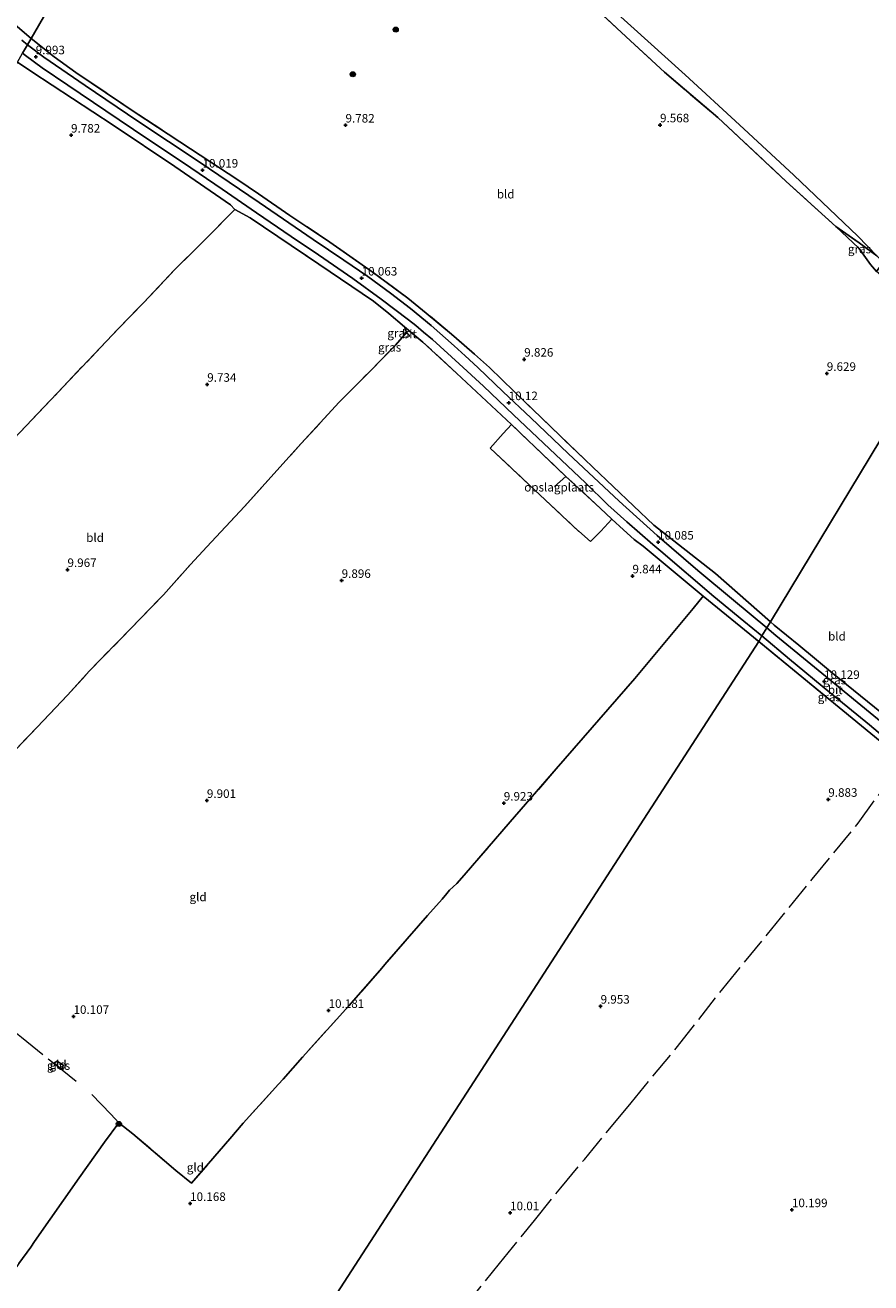
# Model space of a CAD drawing. Units: metres. Extents: x 189990 to 199704, y 412498 to 417832.
# Drawn here: x 190437 to 190684, y 415184 to 415552 of the extents above; entities that cross this region are included whole.
import ezdxf
from ezdxf.enums import TextEntityAlignment as Align

# ---------------------------------------------------------------- set-up
doc = ezdxf.new("R2010")
doc.units = ezdxf.units.M
doc.linetypes.add('IE-TERREINAFSCHEIDING', pattern=[10, 8, -2])
doc.layers.get('0').update_dxf_attribs({"lineweight": 25})
for name, color, linetype, lineweight in [('B-ME-GR-BOOM-S-B1', 93, 'Continuous', 18), ('B-ME-GR-STRUIKEN-GV-B6', 93, 'Continuous', 18), ('B-ME-IE-GRASLAND-GV-B6', 93, 'Continuous', 18), ('B-ME-IE-GRONDWERKLIJN-GROND_INGERICHT-GV-B6', 253, 'Continuous', 18), ('B-ME-IE-HULPGEOMETRIE-L-B1', 53, 'Continuous', 18), ('B-ME-IE-TERREINAFSCHEIDING-DOORGANG-L-B1', 8, 'IE-TERREINAFSCHEIDING-KUNSTMATIG-OPEN', 18), ('B-ME-IE-TERREINAFSCHEIDING-RASTERHEKWERK-L-B1', 8, 'IE-TERREINAFSCHEIDING', 18), ('B-ME-VH-VERH_SOORT-BITUMEN-GV-B6', 8, 'IE-TERREINAFSCHEIDING-NATUURLIJK-HOUTWAL', 18)]:
    doc.layers.add(name, color=color, linetype=linetype, lineweight=lineweight)
doc.layers.add('B-ME-GW-HOOGTEPUNT-S-B1', color=10, linetype='Continuous')
doc.layers.add('B-ME-IE-TERREINAFSCHEIDING-HAAGRASTER-L-B1', color=10, linetype='Continuous')
doc.styles.add('NLCS-ISO', font='NLCS-ISO.TTF')
doc.linetypes.add('IE-TERREINAFSCHEIDING-KUNSTMATIG-OPEN', pattern='A,7,-1.5,[67,NLCS.SHX,S=0.75,R=0,X=0,Y=0],-1.5', length=10)
doc.linetypes.add('IE-TERREINAFSCHEIDING-NATUURLIJK-HOUTWAL', pattern='A,7,-1.5,[67,NLCS.SHX,S=0.75,R=45,X=0,Y=0],-1.5,7,-1.5,[70,NLCS.SHX,S=0.75,R=0,X=0,Y=0],-1.5', length=20)

# ---------------------------------------------------------------- blocks, each defined once
blk = doc.blocks.new('hoogtepunt')
for p, q in [((-0.5, 0), (0.5, 0)), ((0, 0.5), (0, -0.5))]:
    blk.add_line(p, q)
blk = doc.blocks.new('boom')
h = blk.add_hatch(color=256)
edge = h.paths.add_edge_path()
edge.add_arc((0, 0), 0.75, 0, 360)
blk.add_circle((0, 0), 0.75)

msp = doc.modelspace()

# ---------------------------------------------------------------- linework, layer by layer
at = {"layer": 'B-ME-GR-STRUIKEN-GV-B6'}
for points in [[(190598.532, 415566.091, 9.862), (190614.371, 415551.781, 9.767), (190630.21, 415537.471, 9.673), (190646.064, 415522.82, 9.798), (190661.918, 415508.169, 9.923), (190680.601, 415490.318, 9.805), (190686.209, 415484.546, 9.814)], [(190686.209, 415484.546, 9.814), (190681.064, 415488.347, 9.589), (190674.243, 415493.186, 9.657), (190659.703, 415506.27, 9.814), (190639.745, 415524.996, 9.859), (190624.12, 415538.213, 9.792), (190614.283, 415547.411, 9.724), (190596.909, 415563.582, 9.837)]]:
    msp.add_polyline3d(points, dxfattribs=at)
at = {"layer": 'B-ME-IE-GRASLAND-GV-B6'}
for points in [[(190431.112, 415555.048, 10.195), (190439.165, 415548.111, 10.037), (190438.085, 415546.242, 10.078), (190436.45, 415547.582, 10.078)], [(190568.669, 415455.84, 10.069), (190573.079, 415451.896, 10.047), (190580.27, 415444.89, 10.024), (190593.681, 415431.94, 10.204), (190600.773, 415425.191, 10.137), (190603.243, 415422.766, 10.002), (190621.08, 415405.889, 10.204), (190639.062, 415391.688, 10.088), (190655.095, 415377.603, 10.224), (190654.037, 415375.853, 10.208), (190644.29, 415383.964, 10.195), (190633.949, 415392.602, 10.345), (190622.015, 415402.854, 10.138), (190610.917, 415412.89, 10.164), (190596.02, 415426.801, 10.175), (190585.099, 415437.183, 10.236), (190577.088, 415444.827, 10.249), (190569.654, 415451.889, 10.147), (190565.985, 415455.335, 10.183), (190562.732, 415458.238, 10.131), (190555.993, 415464.254, 10.221), (190550.024, 415469.187, 10.116), (190544.099, 415473.663, 10.098), (190537.518, 415478.483, 10.081), (190530.502, 415483.317, 10.094), (190521.591, 415489.352, 10.089), (190505.819, 415500.199, 10.082), (190488.265, 415512.007, 10.067), (190470.375, 415523.891, 10.162), (190454.94, 415534.351, 10.009), (190442.923, 415542.641, 10.059), (190438.085, 415546.242, 10.078), (190439.165, 415548.111, 10.037), (190445.905, 415542.72, 10.159), (190452.229, 415538.151, 10.047), (190469.548, 415526.504, 10.024), (190485.687, 415515.838, 10.092), (190499.533, 415506.735, 10.137), (190505.572, 415502.677, 10.137), (190514.754, 415496.343, 10.069), (190526.422, 415488.593, 9.844), (190538.795, 415479.928, 10.137), (190549.208, 415472.211, 10.114), (190554.572, 415467.839, 9.957), (190561.907, 415461.669, 10.069), (190568.669, 415455.84, 10.069)], [(190436.664, 415543.781, 10.054), (190437.538, 415543.103, 10.135), (190442.44, 415539.477, 10.054), (190449.932, 415534.425, 10.095), (190461.02, 415526.915, 10.125), (190473.006, 415518.895, 10.146), (190483.653, 415511.739, 10.13), (190494.948, 415504.088, 10.085), (190504.984, 415497.156, 10.076), (190515.098, 415490.227, 10.116), (190523.151, 415484.881, 10.153), (190533.163, 415477.926, 10.095), (190541.449, 415471.948, 10.127), (190549.37, 415465.877, 10.086), (190551.536, 415464.17, 10.076), (190553.751, 415462.301, 10.072), (190556.395, 415460.093, 10.111), (190564.183, 415453.035, 10.088), (190571.261, 415446.466, 10.12), (190580.023, 415438.127, 10.142), (190588.827, 415429.834, 10.198), (190601.082, 415418.24, 10.175), (190607.602, 415411.824, 10.142), (190613.158, 415406.857, 10.067), (190620.78, 415400.234, 10.2), (190623.101, 415398.223, 10.165), (190638.56, 415385.02, 10.146), (190647.304, 415377.795, 10.195), (190652.605, 415373.484, 10.2)], [(190652.605, 415373.484, 10.2), (190651.669, 415371.883, 10.118), (190635.505, 415385.111, 10.123), (190617.922, 415399.748, 9.986), (190615.269, 415401.633, 10.061), (190612.15, 415404.463, 10.1), (190608.803, 415407.599, 10.146), (190605.403, 415410.849, 10.146), (190595.383, 415420.081, 10.105), (190579.633, 415435.089, 10.08), (190579.471, 415435.241, 10.08), (190563.425, 415450.284, 10.065), (190553.595, 415459.354, 9.945), (190548.193, 415463.808, 9.965), (190543.679, 415467.742, 10.013), (190539.17, 415471.282, 9.959), (190523.235, 415482.112, 9.914), (190503.179, 415495.639, 10), (190498.668, 415498.12, 9.936), (190497.416, 415499.511, 9.932), (190481.18, 415510.655, 9.88), (190463.107, 415522.775, 9.824), (190439.353, 415538.355, 9.847), (190435.17, 415541.195, 10.018)], [(190686.209, 415484.546, 9.814), (190687.986, 415482.657, 9.772), (190686.094, 415479.954, 9.862), (190684.317, 415482.038, 9.519), (190680.952, 415486.779, 9.632), (190674.243, 415493.186, 9.657), (190681.064, 415488.347, 9.589), (190686.209, 415484.546, 9.814)], [(190663.371, 415370.754, 10.2), (190667.984, 415366.975, 10.181), (190673.272, 415362.644, 10.159), (190693.654, 415346.026, 10.19), (190693.25, 415343.619, 10.239), (190684.221, 415351.002, 10.203), (190670.084, 415362.591, 10.195), (190656.723, 415373.617, 10.212), (190654.037, 415375.853, 10.208), (190655.095, 415377.603, 10.224), (190656.149, 415376.67, 10.23), (190663.371, 415370.754, 10.2)], [(190692.944, 415340.057, 10.218), (190692.942, 415337.817, 9.992), (190687.158, 415342.729, 10.059), (190664.259, 415361.543, 10.059), (190651.669, 415371.883, 10.118), (190652.605, 415373.484, 10.2), (190660.691, 415366.687, 10.208), (190672.442, 415356.999, 10.203), (190684.049, 415347.544, 10.216), (190692.944, 415340.057, 10.218)], [(190448.231, 415246.669, 10.148), (190445.791, 415248.632, 10.167), (190446.797, 415249.195, 10.261), (190448.58, 415248.008, 10.216), (190448.231, 415246.669, 10.148)]]:
    msp.add_polyline3d(points, dxfattribs=at)
at = {"layer": 'B-ME-IE-GRONDWERKLIJN-GROND_INGERICHT-GV-B6'}
for points in [[(190499.623, 415652.776, 9.792), (190439.165, 415548.111, 10.037), (190431.112, 415555.048, 10.195)], [(190693.035, 415440.38, 9.871), (190655.095, 415377.603, 10.224), (190639.062, 415391.688, 10.088), (190621.08, 415405.889, 10.204), (190603.243, 415422.766, 10.002), (190600.773, 415425.191, 10.137), (190593.681, 415431.94, 10.204), (190580.27, 415444.89, 10.024), (190573.079, 415451.896, 10.047), (190568.669, 415455.84, 10.069), (190561.907, 415461.669, 10.069), (190554.572, 415467.839, 9.957), (190549.208, 415472.211, 10.114), (190538.795, 415479.928, 10.137), (190526.422, 415488.593, 9.844), (190514.754, 415496.343, 10.069), (190505.572, 415502.677, 10.137), (190499.533, 415506.735, 10.137), (190485.687, 415515.838, 10.092), (190469.548, 415526.504, 10.024), (190452.229, 415538.151, 10.047), (190445.905, 415542.72, 10.159), (190439.165, 415548.111, 10.037), (190499.623, 415652.776, 9.792)], [(190689.169, 415576.031, 9.598), (190692.813, 415474.291, 9.756), (190686.094, 415479.954, 9.862), (190687.986, 415482.657, 9.772), (190686.209, 415484.546, 9.814), (190680.601, 415490.318, 9.805), (190661.918, 415508.169, 9.923), (190646.064, 415522.82, 9.798), (190630.21, 415537.471, 9.673), (190614.371, 415551.781, 9.767), (190598.532, 415566.091, 9.862)], [(190596.909, 415563.582, 9.837), (190614.283, 415547.411, 9.724), (190624.12, 415538.213, 9.792), (190639.745, 415524.996, 9.859), (190659.703, 415506.27, 9.814), (190674.243, 415493.186, 9.657)], [(190439.353, 415538.355, 9.847), (190463.107, 415522.775, 9.824), (190481.18, 415510.655, 9.88), (190497.416, 415499.511, 9.932), (190498.668, 415498.12, 9.936), (190489.034, 415488.361, 10.023), (190480.954, 415480.34, 10.048), (190472.021, 415470.856, 10.005), (190464.751, 415463.406, 10.08), (190448.529, 415446.277, 10.048), (190432.307, 415429.148, 10.017), (190416.536, 415412.721, 10.043), (190400.766, 415396.295, 10.07), (190386.471, 415381.433, 10.04), (190372.176, 415366.57, 10.009), (190347.21, 415341.152, 10.243), (190341.38, 415346.182, 10.169), (190340.287, 415376.934, 10.127), (190435.17, 415541.195, 10.018), (190439.353, 415538.355, 9.847)], [(190503.179, 415495.639, 10), (190523.235, 415482.112, 9.914), (190539.17, 415471.282, 9.959), (190543.679, 415467.742, 10.013), (190548.193, 415463.808, 9.965), (190548.819, 415462.191, 9.993), (190545.615, 415458.437, 9.903), (190538.272, 415451.006, 9.971), (190529.149, 415441.76, 9.971), (190518.049, 415429.742, 10.061), (190508.308, 415418.896, 10.061), (190501.459, 415411.345, 10.083), (190490.508, 415399.54, 10.218), (190485.729, 415394.368, 10.128), (190477.794, 415385.509, 10.038), (190468.164, 415375.597, 10.106), (190456.264, 415363.252, 10.038), (190449.775, 415356.172, 10.038), (190440.91, 415346.817, 10.083), (190428.649, 415334.116, 10.218)], [(190432.307, 415429.148, 10.017), (190448.529, 415446.277, 10.048), (190464.751, 415463.406, 10.08), (190472.021, 415470.856, 10.005), (190480.954, 415480.34, 10.048), (190489.034, 415488.361, 10.023), (190498.668, 415498.12, 9.936), (190503.179, 415495.639, 10)], [(190674.243, 415493.186, 9.657), (190680.952, 415486.779, 9.632), (190684.317, 415482.038, 9.519), (190686.094, 415479.954, 9.862)], [(190428.649, 415334.116, 10.218), (190440.91, 415346.817, 10.083), (190449.775, 415356.172, 10.038), (190456.264, 415363.252, 10.038), (190468.164, 415375.597, 10.106), (190477.794, 415385.509, 10.038), (190485.729, 415394.368, 10.128), (190490.508, 415399.54, 10.218), (190501.459, 415411.345, 10.083), (190508.308, 415418.896, 10.061), (190518.049, 415429.742, 10.061), (190529.149, 415441.76, 9.971), (190538.272, 415451.006, 9.971), (190545.615, 415458.437, 9.903), (190548.819, 415462.191, 9.993), (190548.193, 415463.808, 9.965), (190553.595, 415459.354, 9.945)], [(190553.595, 415459.354, 9.945), (190563.425, 415450.284, 10.065), (190579.471, 415435.241, 10.08), (190577.07, 415432.68, 9.967), (190573.255, 415428.34, 9.787), (190599.058, 415404.141, 9.989), (190599.135, 415404.069, 9.99), (190602.51, 415401.116, 9.945), (190605.574, 415404.075, 9.966), (190608.803, 415407.599, 10.146), (190612.15, 415404.463, 10.1), (190615.269, 415401.633, 10.061), (190617.922, 415399.748, 9.986), (190635.505, 415385.111, 10.123), (190632.499, 415381.532, 10.041), (190615.453, 415361.017, 10.001), (190592.558, 415334.684, 10.226), (190579.089, 415319.126, 10.218), (190565.621, 415303.569, 10.21), (190563.485, 415301.182, 10.219), (190561.392, 415299.165, 10.229), (190560.601, 415298.197, 10.177), (190559.272, 415296.534, 10.147), (190554.973, 415291.8, 10.244), (190543.086, 415278.109, 10.207), (190541.021, 415275.736, 10.257), (190531.956, 415265.387, 10.338), (190518.47, 415250.385, 10.283), (190512.796, 415243.999, 10.323), (190511.406, 415242.541, 10.391), (190501.131, 415231.06, 10.363), (190497.194, 415226.56, 10.348), (190486.061, 415213.56, 10.227), (190481.451, 415217.27, 10.356), (190468.91, 415228.023, 10.288), (190464.827, 415231.203, 10.272), (190460.61, 415225.558, 10.374), (190453.193, 415215.167, 10.386), (190440.173, 415196.53, 10.322), (190439.055, 415194.9, 10.32), (190435.627, 415190.139, 10.286)], [(190693.654, 415346.026, 10.19), (190673.272, 415362.644, 10.159), (190667.984, 415366.975, 10.181), (190663.371, 415370.754, 10.2), (190656.149, 415376.67, 10.23), (190655.095, 415377.603, 10.224), (190693.035, 415440.38, 9.871), (190693.654, 415346.026, 10.19)], [(190595.383, 415420.081, 10.105), (190605.403, 415410.849, 10.146), (190608.803, 415407.599, 10.146), (190605.574, 415404.075, 9.966), (190602.51, 415401.116, 9.945), (190599.135, 415404.069, 9.99), (190599.058, 415404.141, 9.989), (190573.255, 415428.34, 9.787), (190577.07, 415432.68, 9.967), (190579.471, 415435.241, 10.08), (190579.633, 415435.089, 10.08), (190595.383, 415420.081, 10.105)], [(190435.627, 415190.139, 10.286), (190439.055, 415194.9, 10.32), (190440.173, 415196.53, 10.322), (190453.193, 415215.167, 10.386), (190460.61, 415225.558, 10.374), (190464.827, 415231.203, 10.272), (190468.91, 415228.023, 10.288), (190481.451, 415217.27, 10.356), (190486.061, 415213.56, 10.227), (190497.194, 415226.56, 10.348), (190501.131, 415231.06, 10.363), (190511.406, 415242.541, 10.391), (190512.796, 415243.999, 10.323), (190518.47, 415250.385, 10.283), (190531.956, 415265.387, 10.338), (190541.021, 415275.736, 10.257), (190543.086, 415278.109, 10.207), (190554.973, 415291.8, 10.244), (190559.272, 415296.534, 10.147), (190560.601, 415298.197, 10.177), (190561.392, 415299.165, 10.229), (190563.485, 415301.182, 10.219), (190565.621, 415303.569, 10.21), (190579.089, 415319.126, 10.218), (190592.558, 415334.684, 10.226), (190615.453, 415361.017, 10.001), (190632.499, 415381.532, 10.041), (190635.505, 415385.111, 10.123), (190651.669, 415371.883, 10.118)], [(190651.669, 415371.883, 10.118), (190464.725, 415082.734, 10.649)], [(190687.158, 415342.729, 10.059), (190692.942, 415337.817, 9.992), (190689.17, 415330.406, 9.916), (190695.399, 415159.755, 10.412), (190693.77, 415157.74, 10.412), (190684.523, 415146.26, 10.502), (190675.383, 415135.02, 10.48), (190665.748, 415123.139, 10.525), (190656.518, 415111.818, 10.525), (190647.281, 415100.358, 10.525), (190640.572, 415091.707, 10.412), (190616.804, 415089.995, 10.518), (190589.823, 415088.052, 10.562), (190570.645, 415086.67, 10.594), (190544.165, 415085.686, 10.608), (190517.685, 415084.702, 10.622), (190491.205, 415083.718, 10.635), (190464.725, 415082.734, 10.649), (190651.669, 415371.883, 10.118), (190664.259, 415361.543, 10.059), (190687.158, 415342.729, 10.059)], [(190445.791, 415248.632, 10.167), (190448.231, 415246.669, 10.148), (190448.58, 415248.008, 10.216), (190446.797, 415249.195, 10.261), (190445.791, 415248.632, 10.167)]]:
    msp.add_polyline3d(points, dxfattribs=at)
at = {"layer": 'B-ME-IE-HULPGEOMETRIE-L-B1'}
for points in [[(190188.036, 415113.359, 10.632), (190204.804, 415142.447, 10.527), (190206.06, 415144.625, 10.7), (190211.826, 415154.186, 9.755), (190215.106, 415159.625, 8.926), (190322.172, 415345.575, 9.042), (190328.011, 415355.682, 10.098), (190329.168, 415357.686, 10.188), (190340.287, 415376.934, 10.127), (190435.17, 415541.195, 10.018), (190436.664, 415543.781, 10.054), (190438.085, 415546.242, 10.078), (190439.165, 415548.111, 10.037), (190499.623, 415652.776, 9.792), (190501.111, 415655.355, 9.844), (190555.442, 415749.411, 9.404)], [(190798.015, 415614.079, 9.483), (190759.717, 415550.701, 10.233), (190758.308, 415548.351, 10.206), (190757.088, 415546.362, 10.154), (190756.397, 415545.217, 8.973), (190755.925, 415544.437, 8.969), (190755.505, 415543.684, 9.905), (190751.715, 415537.398, 10.312), (190747.321, 415530.699, 13.485), (190746.472, 415529.236, 13.535), (190745.599, 415527.73, 13.604), (190741.15, 415520.086, 10.136), (190739.81, 415517.772, 9.962), (190739.335, 415516.987, 9.175), (190738.942, 415516.337, 9.108), (190738.24, 415515.175, 10.091), (190706.49, 415462.642, 9.862), (190693.035, 415440.38, 9.871), (190655.095, 415377.603, 10.224), (190654.037, 415375.853, 10.208), (190652.605, 415373.484, 10.2), (190651.669, 415371.883, 10.118), (190464.725, 415082.734, 10.649)]]:
    msp.add_polyline3d(points, dxfattribs=at)
at = {"layer": 'B-ME-IE-TERREINAFSCHEIDING-DOORGANG-L-B1'}
for p, q in [((190577.07, 415432.68, 9.967), (190579.471, 415435.241, 10.08)), ((190605.403, 415410.849, 10.146), (190608.803, 415407.599, 10.146)), ((190608.803, 415407.599, 10.146), (190605.574, 415404.075, 9.966))]:
    msp.add_line(p, q, dxfattribs=at)
msp.add_polyline3d([(190599.058, 415404.141, 9.989), (190599.135, 415404.069, 9.99), (190602.51, 415401.116, 9.945)], dxfattribs=at)
at = {"layer": 'B-ME-IE-TERREINAFSCHEIDING-HAAGRASTER-L-B1'}
for points in [[(190439.353, 415538.355, 9.847), (190463.107, 415522.775, 9.824), (190481.18, 415510.655, 9.88), (190497.416, 415499.511, 9.932), (190498.668, 415498.12, 9.936)], [(190580.27, 415444.89, 10.024), (190573.079, 415451.896, 10.047), (190568.669, 415455.84, 10.069)], [(190621.08, 415405.889, 10.204), (190603.243, 415422.766, 10.002), (190600.773, 415425.191, 10.137)], [(190621.08, 415405.889, 10.204), (190639.062, 415391.688, 10.088), (190655.095, 415377.603, 10.224)], [(190655.095, 415377.603, 10.224), (190656.149, 415376.67, 10.23), (190663.371, 415370.754, 10.2)], [(190667.984, 415366.975, 10.181), (190673.272, 415362.644, 10.159), (190693.654, 415346.026, 10.19)]]:
    msp.add_polyline3d(points, dxfattribs=at)
at = {"layer": 'B-ME-IE-TERREINAFSCHEIDING-RASTERHEKWERK-L-B1'}
for p, q in [((190595.383, 415420.081, 10.105), (190592.069, 415417.137, 9.931)), ((190602.51, 415401.116, 9.945), (190605.574, 415404.075, 9.966)), ((190663.371, 415370.754, 10.2), (190667.984, 415366.975, 10.181))]:
    msp.add_line(p, q, dxfattribs=at)
for points in [[(190499.623, 415652.776, 9.792), (190510.209, 415642.293, 9.679), (190527.02, 415627.744, 9.724), (190542.162, 415614.168, 9.679), (190556.45, 415600.515, 9.567), (190577.013, 415580.921, 9.702), (190596.909, 415563.582, 9.837), (190614.283, 415547.411, 9.724), (190624.12, 415538.213, 9.792), (190639.745, 415524.996, 9.859), (190659.703, 415506.27, 9.814), (190674.243, 415493.186, 9.657), (190681.064, 415488.347, 9.589), (190686.209, 415484.546, 9.814), (190687.986, 415482.657, 9.772)], [(190375.293, 415610.796, 10.037), (190392.405, 415593.635, 10.026), (190409.517, 415576.475, 10.015), (190431.112, 415555.048, 10.195), (190439.165, 415548.111, 10.037)], [(190568.669, 415455.84, 10.069), (190561.907, 415461.669, 10.069), (190554.572, 415467.839, 9.957), (190549.208, 415472.211, 10.114), (190538.795, 415479.928, 10.137), (190526.422, 415488.593, 9.844), (190514.754, 415496.343, 10.069), (190505.572, 415502.677, 10.137), (190499.533, 415506.735, 10.137), (190485.687, 415515.838, 10.092), (190469.548, 415526.504, 10.024), (190452.229, 415538.151, 10.047), (190445.905, 415542.72, 10.159), (190439.165, 415548.111, 10.037)], [(190347.21, 415341.152, 10.243), (190372.176, 415366.57, 10.009), (190386.471, 415381.433, 10.04), (190400.766, 415396.295, 10.07), (190416.536, 415412.721, 10.043), (190432.307, 415429.148, 10.017), (190448.529, 415446.277, 10.048), (190464.751, 415463.406, 10.08), (190472.021, 415470.856, 10.005), (190480.954, 415480.34, 10.048), (190489.034, 415488.361, 10.023), (190498.668, 415498.12, 9.936)], [(190548.193, 415463.808, 9.965), (190543.679, 415467.742, 10.013), (190539.17, 415471.282, 9.959), (190523.235, 415482.112, 9.914), (190503.179, 415495.639, 10)], [(190393.317, 415296.52, 10.192), (190397.113, 415300.91, 10.173), (190407.162, 415311.573, 10.196), (190415.472, 415320.505, 10.196), (190428.649, 415334.116, 10.218), (190440.91, 415346.817, 10.083), (190449.775, 415356.172, 10.038), (190456.264, 415363.252, 10.038), (190468.164, 415375.597, 10.106), (190477.794, 415385.509, 10.038), (190485.729, 415394.368, 10.128), (190490.508, 415399.54, 10.218), (190501.459, 415411.345, 10.083), (190508.308, 415418.896, 10.061), (190518.049, 415429.742, 10.061), (190529.149, 415441.76, 9.971), (190538.272, 415451.006, 9.971), (190545.615, 415458.437, 9.903), (190548.819, 415462.191, 9.993), (190548.193, 415463.808, 9.965)], [(190605.403, 415410.849, 10.146), (190595.383, 415420.081, 10.105), (190579.633, 415435.089, 10.08), (190579.471, 415435.241, 10.08), (190563.425, 415450.284, 10.065), (190553.595, 415459.354, 9.945)], [(190600.773, 415425.191, 10.137), (190593.681, 415431.94, 10.204), (190580.27, 415444.89, 10.024)], [(190577.07, 415432.68, 9.967), (190573.255, 415428.34, 9.787), (190599.058, 415404.141, 9.989)], [(190608.803, 415407.599, 10.146), (190612.15, 415404.463, 10.1), (190615.269, 415401.633, 10.061), (190617.922, 415399.748, 9.986), (190635.505, 415385.111, 10.123), (190651.669, 415371.883, 10.118)], [(190635.505, 415385.111, 10.123), (190632.499, 415381.532, 10.041), (190615.453, 415361.017, 10.001), (190592.558, 415334.684, 10.226), (190579.089, 415319.126, 10.218), (190565.621, 415303.569, 10.21), (190563.485, 415301.182, 10.219), (190561.392, 415299.165, 10.229), (190560.601, 415298.197, 10.177), (190559.272, 415296.534, 10.147), (190554.973, 415291.8, 10.244), (190543.086, 415278.109, 10.207), (190541.021, 415275.736, 10.257), (190531.956, 415265.387, 10.338), (190518.47, 415250.385, 10.283), (190512.796, 415243.999, 10.323), (190511.406, 415242.541, 10.391), (190501.131, 415231.06, 10.363), (190497.194, 415226.56, 10.348), (190486.061, 415213.56, 10.227), (190481.451, 415217.27, 10.356), (190468.91, 415228.023, 10.288), (190464.827, 415231.203, 10.272), (190462.506, 415233.757, 10.345), (190456.418, 415239.93, 10.151)], [(190651.669, 415371.883, 10.118), (190664.259, 415361.543, 10.059), (190687.158, 415342.729, 10.059)], [(190530.173, 415134.393, 10.529), (190535.09, 415139.645, 10.56), (190545.452, 415152.12, 10.428), (190555.41, 415164.346, 10.35), (190565.664, 415177.202, 10.335), (190575.958, 415190.114, 10.271), (190586.166, 415202.642, 10.218), (190593.845, 415212.223, 10.227), (190600.785, 415220.527, 10.321), (190611.574, 415233.638, 10.196), (190614.444, 415237.079, 10.285), (190627.978, 415253.528, 10.206), (190641.215, 415270.382, 10.241), (190654.249, 415286.373, 10.157), (190667.283, 415302.363, 10.073), (190680.758, 415318.784, 10.069), (190689.17, 415330.406, 9.916)], [(190413.129, 415276.929, 10.204), (190423.303, 415267.543, 10.3), (190430.507, 415260.931, 10.236), (190436.373, 415256.209, 10.24), (190445.791, 415248.632, 10.167), (190448.231, 415246.669, 10.148), (190452.322, 415243.377, 10.117)], [(190448.231, 415246.669, 10.148), (190448.58, 415248.008, 10.216), (190446.797, 415249.195, 10.261), (190445.791, 415248.632, 10.167)], [(190464.827, 415231.203, 10.272), (190460.61, 415225.558, 10.374), (190453.193, 415215.167, 10.386), (190440.173, 415196.53, 10.322), (190439.055, 415194.9, 10.32), (190435.627, 415190.139, 10.286), (190415.754, 415161.515, 10.429), (190402.491, 415142.725, 10.53), (190395.697, 415133.077, 10.603), (190387.702, 415121.478, 10.618), (190382.934, 415114.569, 10.649), (190380.662, 415110.172, 10.624), (190376.523, 415104.252, 10.548), (190375.298, 415102.486, 10.575), (190373.173, 415099.117, 10.575), (190361.807, 415083.153, 10.653), (190358.804, 415078.798, 10.704)]]:
    msp.add_polyline3d(points, dxfattribs=at)
at = {"layer": 'B-ME-VH-VERH_SOORT-BITUMEN-GV-B6'}
for points in [[(190436.45, 415547.582, 10.078), (190438.085, 415546.242, 10.078), (190436.664, 415543.781, 10.054)], [(190654.037, 415375.853, 10.208), (190652.605, 415373.484, 10.2), (190647.304, 415377.795, 10.195), (190638.56, 415385.02, 10.146), (190623.101, 415398.223, 10.165), (190620.78, 415400.234, 10.2), (190613.158, 415406.857, 10.067), (190607.602, 415411.824, 10.142), (190601.082, 415418.24, 10.175), (190588.827, 415429.834, 10.198), (190580.023, 415438.127, 10.142), (190571.261, 415446.466, 10.12), (190564.183, 415453.035, 10.088), (190556.395, 415460.093, 10.111), (190553.751, 415462.301, 10.072), (190551.536, 415464.17, 10.076), (190549.37, 415465.877, 10.086), (190541.449, 415471.948, 10.127), (190533.163, 415477.926, 10.095), (190523.151, 415484.881, 10.153), (190515.098, 415490.227, 10.116), (190504.984, 415497.156, 10.076), (190494.948, 415504.088, 10.085), (190483.653, 415511.739, 10.13), (190473.006, 415518.895, 10.146), (190461.02, 415526.915, 10.125), (190449.932, 415534.425, 10.095), (190442.44, 415539.477, 10.054), (190437.538, 415543.103, 10.135), (190436.664, 415543.781, 10.054), (190438.085, 415546.242, 10.078), (190442.923, 415542.641, 10.059), (190454.94, 415534.351, 10.009), (190470.375, 415523.891, 10.162), (190488.265, 415512.007, 10.067), (190505.819, 415500.199, 10.082), (190521.591, 415489.352, 10.089), (190530.502, 415483.317, 10.094), (190537.518, 415478.483, 10.081), (190544.099, 415473.663, 10.098), (190550.024, 415469.187, 10.116), (190555.993, 415464.254, 10.221), (190562.732, 415458.238, 10.131), (190565.985, 415455.335, 10.183), (190569.654, 415451.889, 10.147), (190577.088, 415444.827, 10.249), (190585.099, 415437.183, 10.236), (190596.02, 415426.801, 10.175), (190610.917, 415412.89, 10.164), (190622.015, 415402.854, 10.138), (190633.949, 415392.602, 10.345), (190644.29, 415383.964, 10.195), (190654.037, 415375.853, 10.208)], [(190693.25, 415343.619, 10.239), (190692.944, 415340.057, 10.218), (190684.049, 415347.544, 10.216), (190672.442, 415356.999, 10.203), (190660.691, 415366.687, 10.208), (190652.605, 415373.484, 10.2), (190654.037, 415375.853, 10.208), (190656.723, 415373.617, 10.212), (190670.084, 415362.591, 10.195), (190684.221, 415351.002, 10.203), (190693.25, 415343.619, 10.239)]]:
    msp.add_polyline3d(points, dxfattribs=at)

# ---------------------------------------------------------------- block references
at = {"layer": 'B-ME-GR-BOOM-S-B1', "rotation": 90}
for p in [(190545.668, 415550.684, 9.922), (190533.131, 415537.638, 9.878), (190464.798, 415230.881, 10.331)]:
    msp.add_blockref('boom', p, dxfattribs=at)
at = {"layer": 'B-ME-GW-HOOGTEPUNT-S-B1', "rotation": 90}
for p in [(190440.52, 415542.694, 9.993), (190440.52, 415542.694, 9.993), (190530.995, 415522.739, 9.782), (190530.995, 415522.739, 9.782), (190622.859, 415522.804, 9.568), (190622.859, 415522.804, 9.568), (190450.839, 415519.802, 9.782), (190450.839, 415519.802, 9.782), (190489.242, 415509.584, 10.019), (190489.242, 415509.584, 10.019), (190535.707, 415478.025, 10.063), (190535.707, 415478.025, 10.063), (190583.194, 415454.323, 9.826), (190583.194, 415454.323, 9.826), (190671.565, 415450.172, 9.629), (190671.565, 415450.172, 9.629), (190490.614, 415446.989, 9.734), (190490.614, 415446.989, 9.734), (190578.654, 415441.618, 10.12), (190578.654, 415441.618, 10.12), (190622.303, 415400.867, 10.085), (190622.303, 415400.867, 10.085), (190449.793, 415392.854, 9.967), (190449.793, 415392.854, 9.967), (190529.866, 415389.672, 9.896), (190529.866, 415389.672, 9.896), (190614.805, 415390.994, 9.844), (190614.805, 415390.994, 9.844), (190670.768, 415360.151, 10.129), (190670.768, 415360.151, 10.129), (190490.505, 415325.373, 9.901), (190490.505, 415325.373, 9.901), (190577.222, 415324.589, 9.923), (190577.222, 415324.589, 9.923), (190672.007, 415325.703, 9.883), (190672.007, 415325.703, 9.883), (190526.053, 415264.018, 10.181), (190526.053, 415264.018, 10.181), (190605.494, 415265.249, 9.953), (190605.494, 415265.249, 9.953), (190451.555, 415262.265, 10.107), (190451.555, 415262.265, 10.107), (190485.617, 415207.591, 10.168), (190485.617, 415207.591, 10.168), (190579.069, 415204.874, 10.01), (190579.069, 415204.874, 10.01), (190661.384, 415205.77, 10.199), (190661.384, 415205.77, 10.199)]:
    msp.add_blockref('hoogtepunt', p, dxfattribs=at)

# ---------------------------------------------------------------- texts
at = {"layer": 'B-ME-GW-HOOGTEPUNT-S-B1', "ltscale": 0.2, "style": 'NLCS-ISO'}
for s, p in [('9.993', (190440.52, 415542.694, 9.993)), ('9.993', (190440.52, 415542.694, 9.993)), ('9.782', (190530.995, 415522.739, 9.782)), ('9.782', (190530.995, 415522.739, 9.782)), ('9.568', (190622.859, 415522.804, 9.568)), ('9.568', (190622.859, 415522.804, 9.568)), ('9.782', (190450.839, 415519.802, 9.782)), ('9.782', (190450.839, 415519.802, 9.782)), ('10.019', (190489.242, 415509.584, 10.019)), ('10.019', (190489.242, 415509.584, 10.019)), ('10.063', (190535.707, 415478.025, 10.063)), ('10.063', (190535.707, 415478.025, 10.063)), ('9.826', (190583.194, 415454.323, 9.826)), ('9.826', (190583.194, 415454.323, 9.826)), ('9.629', (190671.565, 415450.172, 9.629)), ('9.629', (190671.565, 415450.172, 9.629)), ('9.734', (190490.614, 415446.989, 9.734)), ('9.734', (190490.614, 415446.989, 9.734)), ('10.12', (190578.654, 415441.618, 10.12)), ('10.12', (190578.654, 415441.618, 10.12)), ('10.085', (190622.303, 415400.867, 10.085)), ('10.085', (190622.303, 415400.867, 10.085)), ('9.967', (190449.793, 415392.854, 9.967)), ('9.967', (190449.793, 415392.854, 9.967)), ('9.896', (190529.866, 415389.672, 9.896)), ('9.896', (190529.866, 415389.672, 9.896)), ('9.844', (190614.805, 415390.994, 9.844)), ('9.844', (190614.805, 415390.994, 9.844)), ('10.129', (190670.768, 415360.151, 10.129)), ('10.129', (190670.768, 415360.151, 10.129)), ('9.901', (190490.505, 415325.373, 9.901)), ('9.901', (190490.505, 415325.373, 9.901)), ('9.923', (190577.222, 415324.589, 9.923)), ('9.923', (190577.222, 415324.589, 9.923)), ('9.883', (190672.007, 415325.703, 9.883)), ('9.883', (190672.007, 415325.703, 9.883)), ('9.953', (190605.494, 415265.249, 9.953)), ('9.953', (190605.494, 415265.249, 9.953)), ('10.107', (190451.555, 415262.265, 10.107)), ('10.107', (190451.555, 415262.265, 10.107)), ('10.181', (190526.053, 415264.018, 10.181)), ('10.181', (190526.053, 415264.018, 10.181)), ('10.168', (190485.617, 415207.591, 10.168)), ('10.168', (190485.617, 415207.591, 10.168)), ('10.199', (190661.384, 415205.77, 10.199)), ('10.199', (190661.384, 415205.77, 10.199)), ('10.01', (190579.069, 415204.874, 10.01)), ('10.01', (190579.069, 415204.874, 10.01))]:
    msp.add_text(s, height=2.5, dxfattribs=at).set_placement(p, align=Align.BOTTOM_LEFT)
at = {"layer": 'B-ME-IE-GRASLAND-GV-B6', "ltscale": 0.2, "style": 'NLCS-ISO'}
for p in [(190681.114, 415486.57), (190546.59, 415461.982), (190543.887, 415457.832), (190673.845, 415360.611), (190672.306, 415355.651), (190447.185, 415247.932)]:
    msp.add_text('gras', height=2.5, dxfattribs=at).set_placement(p, align=Align.MIDDLE_CENTER)
at = {"layer": 'B-ME-IE-GRONDWERKLIJN-GROND_INGERICHT-GV-B6', "ltscale": 0.2, "style": 'NLCS-ISO'}
for s, p in [('bld', (190577.78, 415502.593)), ('opslagplaats', (190593.39, 415416.947)), ('bld', (190457.859, 415402.212)), ('bld', (190674.527, 415373.385)), ('gld', (190487.937, 415297.211)), ('gld', (190447.038, 415248.227)), ('gld', (190487.147, 415218.182))]:
    msp.add_text(s, height=2.5, dxfattribs=at).set_placement(p, align=Align.MIDDLE_CENTER)
at = {"layer": 'B-ME-VH-VERH_SOORT-BITUMEN-GV-B6', "ltscale": 0.2, "style": 'NLCS-ISO'}
for p in [(190549.671, 415461.736), (190674.027, 415357.734)]:
    msp.add_text('bit', height=2.5, dxfattribs=at).set_placement(p, align=Align.MIDDLE_CENTER)

doc.saveas('drawing.dxf')
